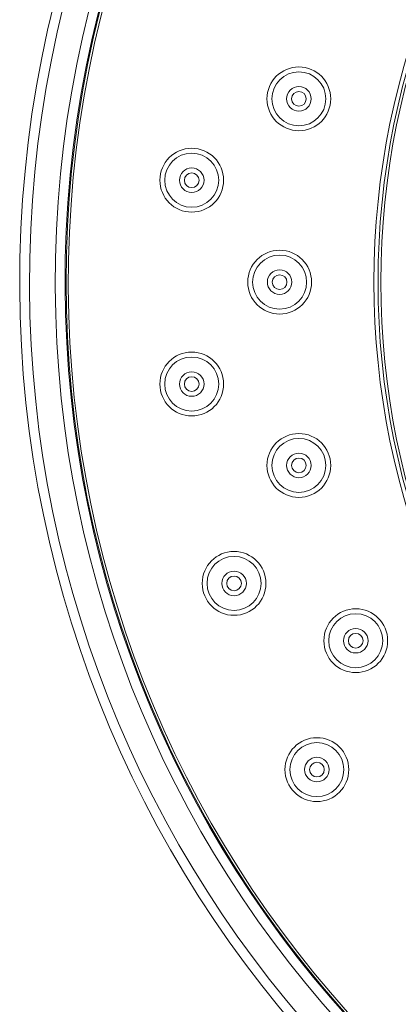
# Model space of a CAD drawing. Units: inches. Extents: x 2.89 to 10.51, y 0.23 to 7.49.
# Drawn here: x 2.89 to 3.14, y 4.25 to 4.92 of the extents above; entities that cross this region are included whole.
import ezdxf

# ---------------------------------------------------------------- set-up
doc = ezdxf.new("R2010")
doc.units = ezdxf.units.IN
doc.header["$MEASUREMENT"] = 0

msp = doc.modelspace()

# ---------------------------------------------------------------- linework, layer by layer
at = {"color": 7, "linetype": 'Continuous', "lineweight": 15}
for centre, radius in [((3.66165691, 4.73821915), 0.53424967), ((3.66165691, 4.73821915), 0.531495), ((3.66165691, 4.73821915), 0.52961502), ((3.07639859, 4.86261964), 0.02166667), ((3.07639859, 4.86261964), 0.01833333), ((3.07639859, 4.86261964), 0.00833333), ((3.07639859, 4.86261964), 0.005), ((3.00361492, 4.80738215), 0.02166667), ((3.00361492, 4.80738215), 0.01833333), ((3.00361492, 4.80738215), 0.00833333), ((3.00361492, 4.80738215), 0.005), ((3.06332357, 4.73821915), 0.02166667), ((3.06332357, 4.73821915), 0.01833333), ((3.06332357, 4.73821915), 0.00833333), ((3.06332357, 4.73821915), 0.005), ((3.00361492, 4.66905615), 0.02166667), ((3.00361492, 4.66905615), 0.01833333), ((3.00361492, 4.66905615), 0.00833333), ((3.00361492, 4.66905615), 0.005), ((3.07639859, 4.61381865), 0.02166667), ((3.07639859, 4.61381865), 0.01833333), ((3.07639859, 4.61381865), 0.00833333), ((3.07639859, 4.61381865), 0.005), ((3.03237451, 4.5337529), 0.02166667), ((3.03237451, 4.5337529), 0.01833333), ((3.03237451, 4.5337529), 0.00833333), ((3.03237451, 4.5337529), 0.005), ((3.11505221, 4.49485506), 0.02166667), ((3.11505221, 4.49485506), 0.01833333), ((3.11505221, 4.49485506), 0.00833333), ((3.11505221, 4.49485506), 0.005), ((3.08863676, 4.40738581), 0.02166667), ((3.08863676, 4.40738581), 0.01833333), ((3.08863676, 4.40738581), 0.00833333), ((3.08863676, 4.40738581), 0.005)]:
    msp.add_circle(centre, radius, dxfattribs=at)
for radius, start, end in [(0.77493283, 0, 268.19781499), (0.744093, 0, 268.15805688), (0.74343683, 272.2640763, 180), (0.74189358, 272.33089494, 267.66910506), (0.74343683, 180, 268.15390088)]:
    msp.add_arc((3.66165691, 4.73821915), radius, start, end, dxfattribs=at)
at = {"color": 8, "linetype": 'Continuous', "lineweight": 15}
for radius, end in [(0.76826617, 268.18478363), (0.75075967, 268.14300587)]:
    msp.add_arc((3.66165691, 4.73821915), radius, 0, end, dxfattribs=at)

doc.saveas('drawing.dxf')
